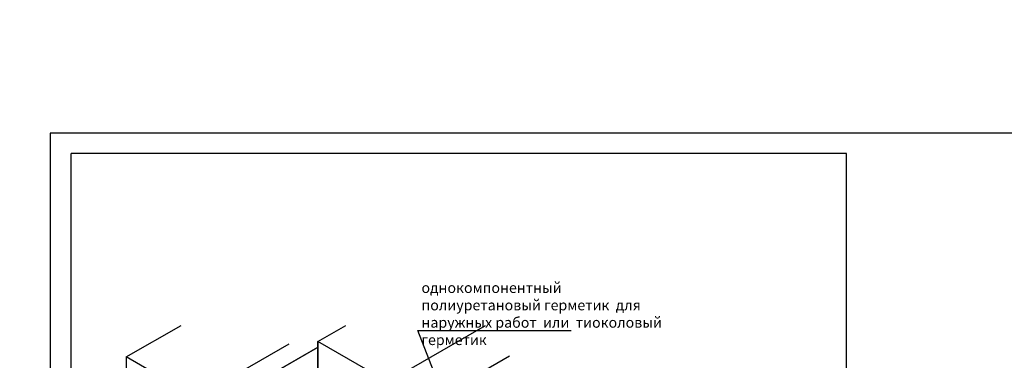
# Model space of a CAD drawing. Units: millimetres. Extents: x -2192 to 78809, y -23642 to 33710.
# Drawn here: x 21686 to 21922, y 6169 to 6250 of the extents above; entities that cross this region are included whole.
import ezdxf

# ---------------------------------------------------------------- set-up
doc = ezdxf.new("R2010")
doc.units = ezdxf.units.MM
doc.layers.add('9', color=6, linetype='Continuous', plot=False)
doc.styles.add('Serg_user', font='ARIAL.TTF', dxfattribs={"height": 2.5})
doc.dimstyles.new('ISO-25', dxfattribs={"dimtxt": 2.5, "dimasz": 2.5, "dimexe": 1.25, "dimexo": 0.625, "dimtad": 1, "dimtxsty": 'Serg_user', "dimcen": 2.5, "dimadec": 0, "dimazin": 0, "dimtfac": 1, "dimtmove": 0, "dimatfit": 3, "dimfxl": 0, "dimarcsym": 0})

msp = doc.modelspace()

# ---------------------------------------------------------------- linework, layer by layer
at = {"color": 7}
for p, q in [((21698.02371, 5932.93638), (21698.02371, 6218.33815)), ((21884.09613, 6218.33815), (21698.02371, 6218.33815)), ((21884.09613, 5933.06687), (21884.09613, 6218.33815)), ((21711.26636, 6169.50009), (21724.42525, 6177.09738)), ((21757.25872, 6173.25001), (21763.92255, 6177.09738)), ((21774.03796, 6163.56251), (21797.48104, 6177.09738)), ((21757.25872, 6160.12501), (21757.25872, 6173.25001)), ((21728.04561, 6159.81259), (21750.3371, 6172.68259)), ((21774.03796, 6152.93751), (21803.2732, 6169.81649))]:
    msp.add_line(p, q, dxfattribs=at)
for points in [[(21757.25872, 6162.62501), (21774.03796, 6152.93751), (21774.03796, 6163.56251), (21757.25872, 6173.25001)], [(21711.26636, 6158.87509), (21728.04561, 6149.18759), (21728.04561, 6159.81259), (21711.26636, 6169.50009)]]:
    msp.add_lwpolyline(points, close=True, dxfattribs=at)
at = {"color": 7, "const_width": 0.3125}
msp.add_lwpolyline([(21752.43641, 6123.97577), (21747.41518, 6133.30832, -1), (21749.06567, 6134.02484), (21752.67125, 6127.32344, 1), (21754.22756, 6128.16079), (21749.77792, 6136.43097), (21730.19852, 6147.73514), (21730.19852, 6156.21351), (21757.25872, 6171.83672)], format="xyb", dxfattribs=at)
at = {"layer": '9'}
msp.add_lwpolyline([(21693.02371, 5927.93638), (22134.09613, 5927.93638), (22134.09613, 6223.20766), (21693.02371, 6223.20766)], close=True, dxfattribs=at)

# ---------------------------------------------------------------- texts
at = {"color": 7, "insert": (21782.11492, 6187.36567), "char_height": 2.5, "width": 62.85, "attachment_point": 1, "style": 'Serg_user'}
msp.add_mtext('{\\fArial|b0|i0|c204|p34;однокомпонентный полиуретановый герметик  для наружных работ  или  тиоколовый герметик}', dxfattribs=at)

# ---------------------------------------------------------------- leaders
for points in [[(22721.08818, 6796.3928), (22699.12912, 6814.08414), (-697.00949, 399.66192), (-699.50949, 399.66192)], [(22497.07572, 6780.27814), (-868.90424, 333.91237), (-871.40424, 333.91237)], [(23511.47197, 6153.67534), (23537.82717, 6176.65846), (129.79734, -237.76376), (127.29734, -237.76376)], [(21787.64314, 6159.47696), (21781.2805, 6175.82481), (21818.01907, 6175.82481)]]:
    msp.add_leader(points, dimstyle='ISO-25', override={"dimgap": 0.625, "dimtad": 0})

doc.saveas('drawing.dxf')
